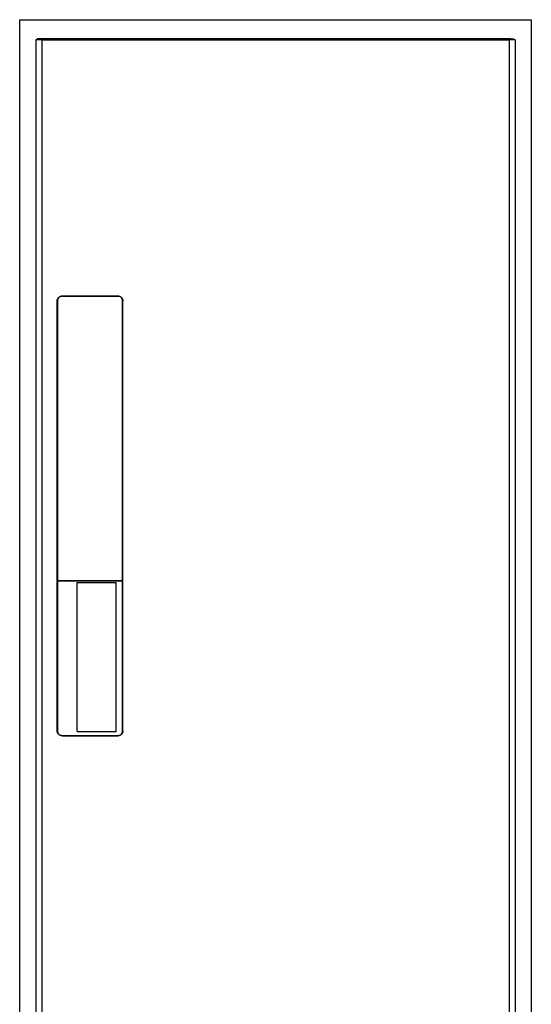
# Model space of a CAD drawing. Units: millimetres. Extents: x 117 to 2935, y 190 to 4305.
# Drawn here: x 297 to 937, y 1422 to 2654 of the extents above; entities that cross this region are included whole.
import ezdxf

# ---------------------------------------------------------------- set-up
doc = ezdxf.new("R2010")
doc.units = ezdxf.units.MM
doc.layers.get('0').update_dxf_attribs({"true_color": 0x000000})

msp = doc.modelspace()

# ---------------------------------------------------------------- linework, layer by layer
at = {"color": 1, "linetype": 'Continuous', "lineweight": 25, "true_color": 0xff0000}
for p, q in [((297, 2653.8), (937, 2653.8)), ((297, 733.8), (297, 2653.8)), ((937, 2653.8), (937, 733.8))]:
    msp.add_line(p, q, dxfattribs=at)
at = {"color": 18, "linetype": 'Continuous', "lineweight": 25, "true_color": 0x000000}
for p, q in [((324.7, 2628.8), (317, 2628.8)), ((317, 2628.8), (317, 756.6)), ((322.7, 2630.3), (319, 2629.8)), ((319, 2628.8), (319, 2629.8)), ((319, 2629.8), (324.8, 2629.8)), ((322.7, 2630.3), (324.9, 2630.3)), ((324.7, 2628.8), (909.3, 2628.8)), ((324.7, 2628.8), (324.7, 756.6)), ((324.9, 2630.3), (324.8, 2629.8)), ((324.8, 2628.8), (324.8, 2629.8)), ((324.8, 2629.8), (909.2, 2629.8)), ((324.9, 2630.3), (909.1, 2630.3)), ((909.1, 2630.3), (911.3, 2630.3)), ((909.1, 2630.3), (909.2, 2629.8)), ((909.2, 2629.8), (915, 2629.8)), ((909.2, 2628.8), (909.2, 2629.8)), ((917, 2628.8), (909.3, 2628.8)), ((909.3, 2628.8), (909.3, 756.6)), ((911.3, 2630.3), (915, 2629.8)), ((915, 2628.8), (915, 2629.8)), ((917, 2628.8), (917, 756.6)), ((350, 2308.1), (420, 2308.1)), ((419.8, 2307.9), (350.2, 2307.9)), ((344, 1764.1), (344, 2302.1)), ((344.2, 2301.9), (344.2, 1952.1)), ((425.8, 1952.1), (425.8, 2301.9)), ((426, 1764.1), (426, 2302.1)), ((344.2, 1952.1), (425.8, 1952.1)), ((425.8, 1951.6), (344.2, 1951.6)), ((344.2, 1951.6), (344.2, 1764.3)), ((369.1, 1763.6), (369.1, 1949.6)), ((369.1, 1949.6), (417.8, 1949.6)), ((417.8, 1763.6), (417.8, 1949.6)), ((425.8, 1764.3), (425.8, 1951.6)), ((369.1, 1763.6), (417.8, 1763.6)), ((350, 1758.1), (420, 1758.1)), ((350.2, 1758.3), (419.8, 1758.3))]:
    msp.add_line(p, q, dxfattribs=at)
for points, knots in [([(344, 2302.1), (344, 2302.2), (344, 2302.4), (344, 2302.6), (344.1, 2302.8), (344.1, 2303.1), (344.1, 2303.4), (344.3, 2303.9), (344.5, 2304.4), (344.7, 2305), (345.1, 2305.6), (345.7, 2306.4), (346.5, 2307), (347.2, 2307.4), (347.7, 2307.7), (348.3, 2307.9), (348.8, 2308), (349.2, 2308.1), (349.6, 2308.1), (349.9, 2308.1), (350, 2308.1)], [0, 0, 0, 0, 0.0249595, 0.0498694, 0.0747681, 0.0996939, 0.1246853, 0.1873055, 0.250023, 0.3121547, 0.3743957, 0.4997829, 0.6251811, 0.6873649, 0.7496383, 0.8123069, 0.8751584, 0.9167499, 0.9583042, 1, 1, 1, 1]), ([(350.2, 2307.9), (350.1, 2307.9), (350, 2307.9), (349.7, 2307.9), (349.5, 2307.9), (349.3, 2307.9), (348.9, 2307.8), (348.5, 2307.7), (347.9, 2307.5), (347.4, 2307.2), (346.7, 2306.8), (345.9, 2306.2), (345.3, 2305.4), (344.9, 2304.8), (344.7, 2304.2), (344.5, 2303.7), (344.3, 2303.2), (344.3, 2302.7), (344.2, 2302.3), (344.2, 2302.1), (344.2, 2301.9)], [0, 0, 0, 0, 0.024946, 0.049864, 0.074793, 0.09977, 0.124834, 0.187487, 0.250374, 0.312524, 0.374832, 0.50023, 0.625618, 0.687788, 0.749991, 0.812647, 0.875348, 0.916937, 0.958429, 1, 1, 1, 1]), ([(425.8, 2301.9), (425.8, 2302), (425.8, 2302.2), (425.8, 2302.4), (425.8, 2302.6), (425.7, 2302.9), (425.7, 2303.2), (425.6, 2303.7), (425.4, 2304.2), (425.1, 2304.8), (424.7, 2305.4), (424.1, 2306.2), (423.3, 2306.8), (422.7, 2307.2), (422.1, 2307.5), (421.6, 2307.7), (421.1, 2307.8), (420.6, 2307.9), (420.2, 2307.9), (419.9, 2307.9), (419.8, 2307.9)], [0, 0, 0, 0, 0.02493, 0.049815, 0.074694, 0.099603, 0.124583, 0.187204, 0.249896, 0.311984, 0.374163, 0.499401, 0.624688, 0.686815, 0.749046, 0.811783, 0.874734, 0.916481, 0.958177, 1, 1, 1, 1]), ([(420, 2308.1), (420.1, 2308.1), (420.3, 2308.1), (420.5, 2308.1), (420.7, 2308.1), (421, 2308.1), (421.3, 2308), (421.8, 2307.9), (422.3, 2307.7), (422.8, 2307.4), (423.5, 2307), (424.3, 2306.4), (424.9, 2305.6), (425.3, 2305), (425.6, 2304.4), (425.8, 2303.9), (425.9, 2303.4), (426, 2302.9), (426, 2302.5), (426, 2302.3), (426, 2302.1)], [0, 0, 0, 0, 0.024951, 0.049869, 0.074793, 0.099761, 0.124812, 0.187402, 0.250249, 0.312381, 0.374686, 0.500096, 0.625468, 0.687656, 0.749861, 0.812563, 0.875282, 0.916881, 0.958394, 1, 1, 1, 1]), ([(350, 1758.1), (349.9, 1758.1), (349.8, 1758.1), (349.5, 1758.1), (349.3, 1758.2), (349.1, 1758.2), (348.7, 1758.3), (348.3, 1758.4), (347.7, 1758.6), (347.2, 1758.8), (346.5, 1759.2), (345.7, 1759.9), (345.1, 1760.6), (344.7, 1761.3), (344.5, 1761.8), (344.3, 1762.4), (344.1, 1762.9), (344.1, 1763.3), (344, 1763.7), (344, 1764), (344, 1764.1)], [0, 0, 0, 0, 0.024958, 0.049884, 0.074815, 0.099791, 0.124849, 0.187455, 0.250318, 0.312461, 0.374775, 0.500195, 0.625561, 0.687739, 0.749934, 0.812621, 0.875324, 0.916909, 0.958408, 1, 1, 1, 1]), ([(344.2, 1764.3), (344.2, 1764.3), (344.2, 1764.1), (344.2, 1763.9), (344.3, 1763.6), (344.3, 1763.4), (344.3, 1763), (344.5, 1762.6), (344.7, 1762), (344.9, 1761.5), (345.3, 1760.8), (345.9, 1760.1), (346.7, 1759.4), (347.4, 1759), (347.9, 1758.8), (348.5, 1758.6), (349, 1758.5), (349.4, 1758.4), (349.8, 1758.3), (350.1, 1758.3), (350.2, 1758.3)], [0, 0, 0, 0, 0.024948, 0.04985, 0.074746, 0.099673, 0.12467, 0.187338, 0.25008, 0.312219, 0.374453, 0.499819, 0.625238, 0.687414, 0.749696, 0.812334, 0.875183, 0.916779, 0.958325, 1, 1, 1, 1]), ([(419.8, 1758.3), (419.9, 1758.3), (420, 1758.3), (420.3, 1758.3), (420.5, 1758.4), (420.8, 1758.4), (421.1, 1758.5), (421.6, 1758.6), (422.1, 1758.8), (422.6, 1759), (423.3, 1759.4), (424.1, 1760.1), (424.7, 1760.8), (425.1, 1761.5), (425.4, 1762), (425.6, 1762.6), (425.7, 1763.1), (425.8, 1763.5), (425.8, 1763.9), (425.8, 1764.2), (425.8, 1764.3)], [0, 0, 0, 0, 0.024939, 0.04985, 0.074771, 0.09974, 0.124797, 0.187435, 0.250306, 0.312445, 0.374743, 0.500132, 0.625525, 0.687705, 0.749918, 0.81259, 0.875307, 0.91691, 0.958415, 1, 1, 1, 1]), ([(426, 1764.1), (426, 1764.1), (426, 1763.9), (426, 1763.7), (426, 1763.4), (425.9, 1763.2), (425.9, 1762.8), (425.8, 1762.4), (425.6, 1761.8), (425.3, 1761.3), (424.9, 1760.6), (424.3, 1759.9), (423.5, 1759.2), (422.9, 1758.8), (422.3, 1758.6), (421.8, 1758.4), (421.3, 1758.3), (420.8, 1758.2), (420.4, 1758.1), (420.1, 1758.1), (420, 1758.1)], [0, 0, 0, 0, 0.024944, 0.049838, 0.074721, 0.099631, 0.124606, 0.187184, 0.249857, 0.311941, 0.374131, 0.4994, 0.624673, 0.686812, 0.749038, 0.811798, 0.874743, 0.916475, 0.958167, 1, 1, 1, 1])]:
    msp.add_open_spline(points, degree=3, knots=knots, dxfattribs=at)

doc.saveas('drawing.dxf')
